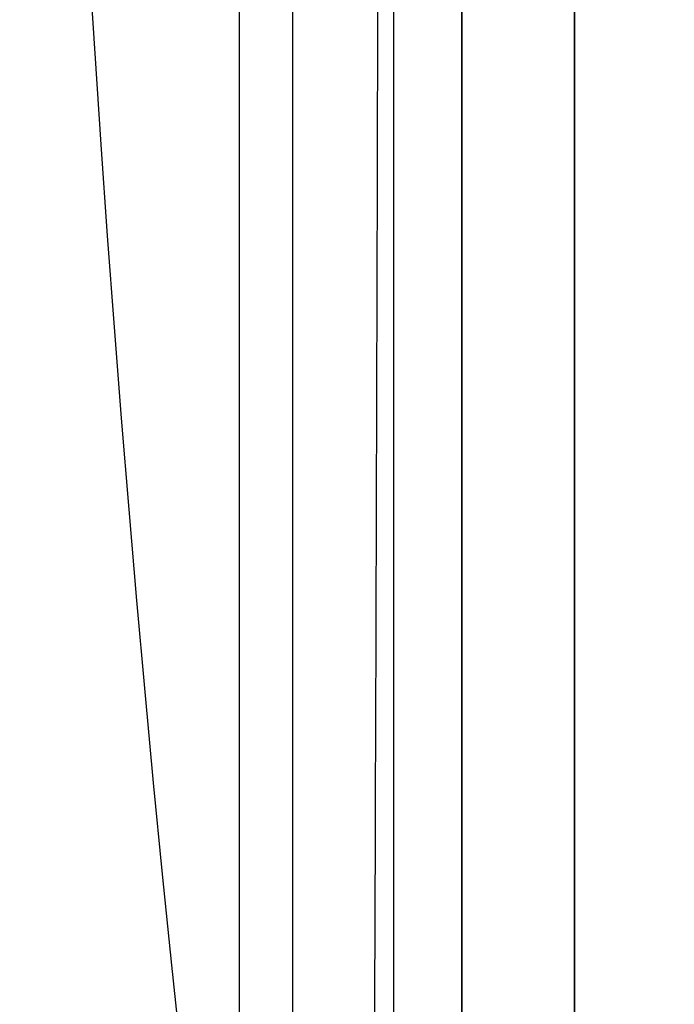
# Model space of a CAD drawing. Units: millimetres. Extents: x -28.4 to 28.4, y -28.4 to 28.4.
# Drawn here: x -21 to -20.4, y -2.2 to -1.3 of the extents above; entities that cross this region are included whole.
import ezdxf

# ---------------------------------------------------------------- set-up
doc = ezdxf.new("R2010")
doc.units = ezdxf.units.MM
doc.header["$MEASUREMENT"] = 0
doc.layers.add('6', color=7, linetype='Continuous')

msp = doc.modelspace()

# ---------------------------------------------------------------- linework, layer by layer
at = {"layer": '6'}
for p, q in [((-20.75, -2.8, -34), (-20.75, 17.36312, -34)), ((-20.79719, -3.48549, -52.89705), (-20.79719, 12.22159, -61.96554)), ((-20.66073, 0.76073, -24.52099), (-20.66073, -7.56073, -24.52099)), ((-20.6, 0.6, -24.8), (-20.6, -7.4, -24.8)), ((-20.5, 0.6, -21.6), (-20.5, -7.4, -21.6)), ((-20.5, -7.4, -28), (-20.5, -0.9, -28))]:
    msp.add_line(p, q, dxfattribs=at)
for centre, radius, start, end in [((0, 0, -21), 28.4, 90, 270), ((0, 0, -21.95), 28.38342, 90, 270), ((0, 0, -22.9), 28.36684, 90, 270), ((0, 0, -67.3), 26.59853, 137.266665, 197.688939), ((0, 0, -90.3), 26.19707, 139.561376, 197.692489), ((0, 0, -90.3), 24.61268, 144.105261, 188.67866), ((0, 0, -71.7232), 24.28842, 143.858235, 188.008415), ((0, 0, -21), 22.1, 154.000596, 205.999404), ((0, 0, -23.21902), 20.96935, 161.144045, 189.473883)]:
    msp.add_arc(centre, radius, start, end, dxfattribs=at)
msp.add_open_spline([(-22.85454, -14.37602, -44.3), (-23.74398, -12.93473, -45.13213), (-25.13556, -10.08469, -46.7776), (-26.7915, -4.4793, -50.01387), (-27.12884, 2.38189, -53.97518), (-25.4645, 9.07493, -57.83941), (-22.7099, 14.30981, -60.86177), (-20.74272, 16.8777, -62.34435), (-19.55, 18.14408, -63.07549)], degree=3, knots=[0, 0, 0, 0, 0.125, 0.25, 0.5, 0.75, 0.875, 1, 1, 1, 1], dxfattribs=at)
for points, degree in [([(-23.76881, -3.05362, -53.14639), (-24.20836, 0.117, -54.97695), (-23.80792, 6.20346, -58.49097), (-21.25994, 11.86232, -61.75811), (-19.26554, 14.5483, -63.30887)], 3), ([(-20.67382, 0.77382, -23.77061), (-20.67314, 0.25765, -23.80985), (-20.67314, -0.78419, -23.81), (-20.67736, -2.36054, -23.56812), (-20.68612, -3.99817, -23.06602), (-20.70021, -5.74225, -22.259), (-20.71367, -6.98441, -21.4879), (-20.72145, -7.62145, -21.04197)], 3), ([(-20.6, 0.6, -21.6), (-20.6, -3.4, -21.6), (-20.6, -7.4, -21.6)], 2), ([(-20.6, -0.77405, -28), (-20.6, -4.13702, -28), (-20.6, -7.5, -28)], 2), ([(-20.6, -7.4, -28), (-20.6, -4.15, -28), (-20.6, -0.9, -28)], 2)]:
    msp.add_open_spline(points, degree=degree, dxfattribs=at)

doc.saveas('drawing.dxf')
